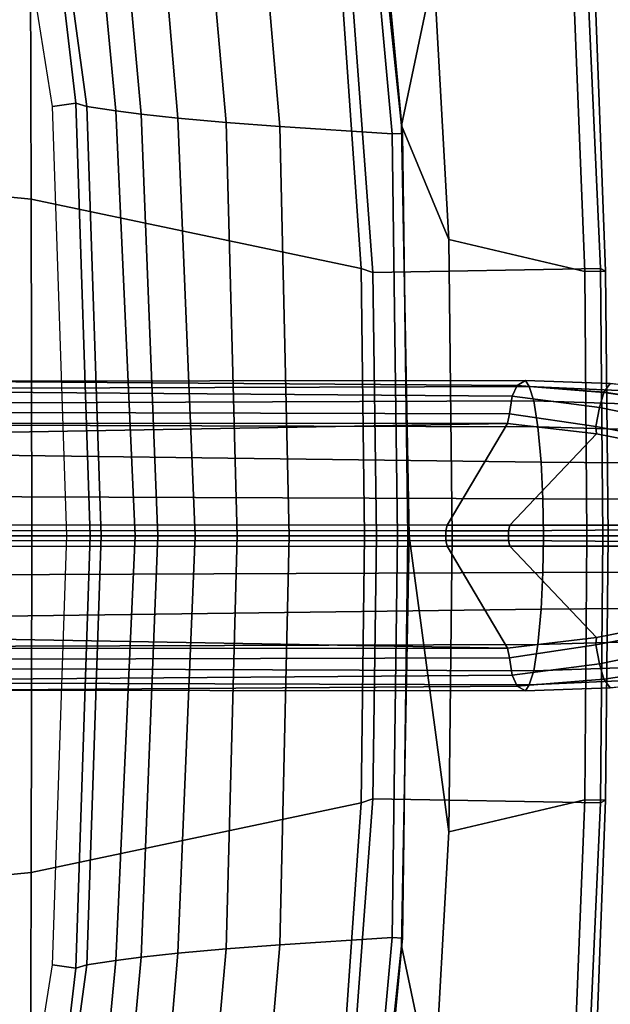
# Model space of a CAD drawing. Units: inches. Extents: x -12.5 to 13.5, y -13.4 to 13.4.
# Drawn here: x 7.8 to 11, y -2.6 to 2.8 of the extents above; entities that cross this region are included whole.
import ezdxf

# ---------------------------------------------------------------- set-up
doc = ezdxf.new("R2010")
doc.units = ezdxf.units.IN
doc.header["$MEASUREMENT"] = 0
for name, color, linetype in [('SEAT-BASE', 5, 'Continuous'), ('SEAT-FABRIC', 5, 'Continuous'), ('SEAT-FRAME', 5, 'Continuous')]:
    doc.layers.add(name, color=color, linetype=linetype)

msp = doc.modelspace()

# ---------------------------------------------------------------- linework, layer by layer
at = {"layer": 'SEAT-BASE'}
for points in [[(1.608, 0.8339, 6.0974), (1.7285, 0.8884, 6.4002), (10.4832, 0.8249, 4.1197), (10.457, 0.7653, 3.9962)], [(1.8662, 0.843, 6.7636), (10.5297, 0.8518, 4.308), (10.4832, 0.8249, 4.1197), (1.7285, 0.8884, 6.4002)], [(1.608, 0.8339, 6.0974), (10.457, 0.7653, 3.9962), (10.441, 0.6696, 3.9214), (1.5517, 0.6932, 5.9333)], [(1.8662, 0.843, 6.7636), (1.9187, 0.7906, 6.9061), (10.5503, 0.8181, 4.4355), (10.5297, 0.8518, 4.308)], [(1.9664, 0.7081, 7.0284), (10.5751, 0.7411, 4.5522), (10.5503, 0.8181, 4.4355), (1.9187, 0.7906, 6.9061)], [(10.9357, 0.7039, 3.8475), (10.457, 0.7653, 3.9962), (10.4832, 0.8249, 4.1197), (10.9586, 0.7869, 3.9521)], [(10.5297, 0.8518, 4.308), (10.9949, 0.8348, 4.1217), (10.9587, 0.7871, 3.9526), (10.4832, 0.8249, 4.1197)], [(10.5503, 0.8181, 4.4355), (11.4947, 0.777, 4.134), (10.995, 0.8348, 4.1222), (10.5297, 0.8518, 4.308)], [(10.5503, 0.8181, 4.4355), (10.5751, 0.7411, 4.5522), (11.5165, 0.7083, 4.2471), (11.4947, 0.777, 4.134)], [(10.995, 0.8348, 4.1222), (11.4611, 0.7955, 3.9854), (11.4229, 0.7205, 3.8066), (10.9587, 0.7871, 3.9526)], [(10.9357, 0.7039, 3.8475), (10.9156, 0.5985, 3.7786), (10.441, 0.6696, 3.9214), (10.457, 0.7653, 3.9962)], [(10.9586, 0.7869, 3.9521), (11.4229, 0.7205, 3.8066), (11.4018, 0.6085, 3.7074), (10.9357, 0.7039, 3.8475)], [(1.9664, 0.7081, 7.0284), (1.9913, 0.624, 7.0948), (10.5975, 0.5967, 4.6671), (10.5751, 0.7411, 4.5522)], [(10.5975, 0.5967, 4.6671), (11.5407, 0.5701, 4.3609), (11.5165, 0.7083, 4.2471), (10.5751, 0.7411, 4.5522)], [(10.9156, 0.5985, 3.7786), (10.9357, 0.7039, 3.8475), (11.4018, 0.6085, 3.7074), (11.3896, 0.5099, 3.65)], [(1.5414, 0.622, 5.9064), (1.5517, 0.6932, 5.9333), (10.441, 0.6696, 3.9214), (10.4309, 0.6166, 3.9258)], [(10.9196, 0.559, 3.8076), (10.4309, 0.6166, 3.9258), (10.441, 0.6696, 3.9214), (10.9156, 0.5985, 3.7786)], [(10.0991, 0.0581, 4.0182), (1.2585, 0.0625, 5.9789), (1.5038, 0.4601, 5.915), (10.4309, 0.6166, 3.9258)], [(10.4309, 0.6166, 3.9258), (1.5038, 0.4601, 5.915), (1.5414, 0.622, 5.9064)], [(2.0164, 0.5141, 7.1618), (10.615, 0.4034, 4.7361), (10.5975, 0.5967, 4.6671), (1.9913, 0.624, 7.0948)], [(10.9196, 0.559, 3.8076), (10.444, 0.0578, 3.925), (10.0991, 0.0581, 4.0182), (10.4309, 0.6166, 3.9258)], [(10.5975, 0.5967, 4.6671), (10.615, 0.4034, 4.7361), (11.5571, 0.396, 4.4381), (11.5407, 0.5701, 4.3609)], [(11.3879, 0.4679, 3.6782), (10.9196, 0.559, 3.8076), (10.9156, 0.5985, 3.7786), (11.3896, 0.5099, 3.65)], [(10.9196, 0.559, 3.8076), (11.3879, 0.4679, 3.6782), (11.3951, 0.0571, 3.6656), (10.444, 0.0578, 3.925)], [(2.0164, 0.5141, 7.1618), (2.0452, 0.2362, 7.2363), (10.6252, 0.2027, 4.7875), (10.615, 0.4034, 4.7361)], [(10.6252, 0.2027, 4.7875), (11.5662, 0.2005, 4.4806), (11.5571, 0.396, 4.4381), (10.615, 0.4034, 4.7361)], [(2.0551, 0, 7.2625), (10.6279, 0, 4.8004), (10.6252, 0.2027, 4.7875), (2.0452, 0.2362, 7.2363)], [(11.5662, 0.2005, 4.4806), (10.6252, 0.2027, 4.7875), (10.6279, 0, 4.8004), (11.5723, 0, 4.5095)], [(1.2585, 0.0625, 5.9789), (10.0991, 0.0581, 4.0182), (10.0914, 0.0266, 3.9883), (1.2508, 0.031, 5.949)], [(10.0991, 0.0581, 4.0182), (10.444, 0.0578, 3.925), (10.4355, 0.0263, 3.8952), (10.0914, 0.0266, 3.9883)], [(11.3951, 0.0571, 3.6656), (11.3869, 0.0333, 3.637), (10.4355, 0.0263, 3.8952), (10.444, 0.0578, 3.925)], [(1.2508, -0.031, 5.949), (1.2508, 0.031, 5.949), (10.0914, 0.0266, 3.9883), (10.0914, -0.0266, 3.9883)], [(10.6252, -0.2027, 4.7875), (10.6279, 0, 4.8004), (2.0551, 0, 7.2625), (2.0452, -0.2362, 7.2363)], [(10.4355, -0.0263, 3.8952), (10.0914, -0.0266, 3.9883), (10.0914, 0.0266, 3.9883), (10.4355, 0.0263, 3.8952)], [(11.3869, -0.0333, 3.637), (10.4355, -0.0263, 3.8952), (10.4355, 0.0263, 3.8952), (11.3869, 0.0333, 3.637)], [(10.6279, 0, 4.8004), (10.6252, -0.2027, 4.7875), (11.5662, -0.2005, 4.4806), (11.5723, 0, 4.5095)], [(10.0914, -0.0266, 3.9883), (10.0991, -0.0581, 4.0182), (1.2585, -0.0625, 5.9789), (1.2508, -0.031, 5.949)], [(10.4355, -0.0263, 3.8952), (10.444, -0.0578, 3.925), (10.0991, -0.0581, 4.0182), (10.0914, -0.0266, 3.9883)], [(10.4355, -0.0263, 3.8952), (11.3869, -0.0333, 3.637), (11.3951, -0.0571, 3.6656), (10.444, -0.0578, 3.925)], [(1.5038, -0.4601, 5.915), (1.2585, -0.0625, 5.9789), (10.0991, -0.0581, 4.0182), (10.4309, -0.6166, 3.9258)], [(10.0991, -0.0581, 4.0182), (10.444, -0.0578, 3.925), (10.9196, -0.559, 3.8076), (10.4309, -0.6166, 3.9258)], [(11.3951, -0.0571, 3.6656), (11.3879, -0.4679, 3.6782), (10.9196, -0.559, 3.8076), (10.444, -0.0578, 3.925)], [(10.6252, -0.2027, 4.7875), (2.0452, -0.2362, 7.2363), (2.0164, -0.5141, 7.1618), (10.615, -0.4034, 4.7361)], [(11.5571, -0.396, 4.4381), (11.5662, -0.2005, 4.4806), (10.6252, -0.2027, 4.7875), (10.615, -0.4034, 4.7361)], [(10.5975, -0.5967, 4.6671), (10.615, -0.4034, 4.7361), (2.0164, -0.5141, 7.1618), (1.9913, -0.624, 7.0948)], [(11.5571, -0.396, 4.4381), (10.615, -0.4034, 4.7361), (10.5975, -0.5967, 4.6671), (11.5407, -0.5701, 4.3609)], [(1.5414, -0.622, 5.9064), (1.5038, -0.4601, 5.915), (10.4309, -0.6166, 3.9258), (1.5414, -0.622, 5.9064)], [(10.9156, -0.5985, 3.7786), (10.9196, -0.559, 3.8076), (11.3879, -0.4679, 3.6782), (11.3896, -0.5099, 3.65)], [(11.4018, -0.6085, 3.7074), (10.9357, -0.7039, 3.8475), (10.9156, -0.5985, 3.7786), (11.3896, -0.5099, 3.65)], [(10.441, -0.6696, 3.9214), (10.4309, -0.6166, 3.9258), (10.9196, -0.559, 3.8076), (10.9156, -0.5985, 3.7786)], [(11.5165, -0.7083, 4.2471), (11.5407, -0.5701, 4.3609), (10.5975, -0.5967, 4.6671), (10.5751, -0.7411, 4.5522)], [(10.441, -0.6696, 3.9214), (1.5517, -0.6932, 5.9333), (1.5414, -0.622, 5.9064), (10.4309, -0.6166, 3.9258)], [(10.5975, -0.5967, 4.6671), (1.9913, -0.624, 7.0948), (1.9664, -0.7081, 7.0284), (10.5751, -0.7411, 4.5522)], [(10.441, -0.6696, 3.9214), (10.9156, -0.5985, 3.7786), (10.9357, -0.7039, 3.8475), (10.457, -0.7653, 3.9962)], [(11.4018, -0.6085, 3.7074), (11.4229, -0.7205, 3.8066), (10.9586, -0.7869, 3.9521), (10.9357, -0.7039, 3.8475)], [(10.441, -0.6696, 3.9214), (10.457, -0.7653, 3.9962), (1.608, -0.8339, 6.0974), (1.5517, -0.6932, 5.9333)], [(10.5503, -0.8181, 4.4355), (10.5751, -0.7411, 4.5522), (1.9664, -0.7081, 7.0284), (1.9187, -0.7906, 6.9061)], [(10.4832, -0.8249, 4.1197), (10.457, -0.7653, 3.9962), (10.9357, -0.7039, 3.8475), (10.9586, -0.7869, 3.9521)], [(11.5165, -0.7083, 4.2471), (10.5751, -0.7411, 4.5522), (10.5503, -0.8181, 4.4355), (11.4947, -0.777, 4.134)], [(11.4229, -0.7205, 3.8066), (11.4611, -0.7955, 3.9854), (10.995, -0.8348, 4.1222), (10.9587, -0.7871, 3.9526)], [(10.4832, -0.8249, 4.1197), (1.7285, -0.8884, 6.4002), (1.608, -0.8339, 6.0974), (10.457, -0.7653, 3.9962)], [(10.5503, -0.8181, 4.4355), (1.9187, -0.7906, 6.9061), (1.8662, -0.843, 6.7636), (10.5297, -0.8518, 4.308)], [(10.9587, -0.7871, 3.9526), (10.9949, -0.8348, 4.1217), (10.5297, -0.8518, 4.308), (10.4832, -0.8249, 4.1197)], [(10.995, -0.8348, 4.1222), (11.4947, -0.777, 4.134), (10.5503, -0.8181, 4.4355), (10.5297, -0.8518, 4.308)], [(10.4832, -0.8249, 4.1197), (10.5297, -0.8518, 4.308), (1.8662, -0.843, 6.7636), (1.7285, -0.8884, 6.4002)]]:
    msp.add_3dface(points, dxfattribs=at)
at = {"layer": 'SEAT-FABRIC'}
for points in [[(9.6393, 4.2295, 15.9564), (9.8634, 4.4705, 15.9686), (10.026, 3.0968, 15.924), (9.8488, 2.2517, 15.9118)], [(5.7196, 2.054, 17.8104), (7.8161, 1.8475, 17.8355), (7.8108, 3.692, 17.9577), (5.714, 4.1024, 17.9768)], [(9.6277, 1.4667, 17.82), (9.522, 2.9945, 17.8532), (7.8108, 3.692, 17.9577), (7.8161, 1.8475, 17.8355)], [(10.1078, 1.6255, 15.8949), (9.8488, 2.2517, 15.9118), (10.026, 3.0968, 15.924)], [(10.7938, 3.0122, 16.059), (10.8542, 1.45, 16.044), (10.1078, 1.6255, 15.8949), (10.026, 3.0968, 15.924)], [(9.6277, 1.4667, 17.82), (9.6915, 1.4448, 17.7916), (9.575, 3.0215, 17.827), (9.522, 2.9945, 17.8532)], [(9.575, 3.0215, 17.827), (9.6915, 1.4448, 17.7916), (10.9412, 1.4662, 16.2982), (10.872, 3.0133, 16.3146)], [(10.9109, 3.0175, 16.1608), (10.9691, 1.452, 16.1466), (10.8542, 1.45, 16.044), (10.7938, 3.0122, 16.059)], [(10.9109, 3.0175, 16.1608), (10.872, 3.0133, 16.3146), (10.9412, 1.4662, 16.2982), (10.9691, 1.452, 16.1466)], [(10.1264, 0, 15.8866), (9.8906, 0, 15.9034), (9.8488, 2.2517, 15.9118), (10.1078, 1.6255, 15.8949)], [(5.722, 0, 17.7301), (7.8194, 0, 17.7764), (7.8161, 1.8475, 17.8355), (5.7196, 2.054, 17.8104)], [(7.8161, 1.8475, 17.8355), (7.8194, 0, 17.7764), (9.6449, 0, 17.8034), (9.6277, 1.4667, 17.82)], [(10.1264, 0, 15.8866), (10.1078, 1.6255, 15.8949), (10.8542, 1.45, 16.044), (10.8657, 0, 16.0404)], [(9.6277, 1.4667, 17.82), (9.6449, 0, 17.8034), (9.7113, 0, 17.7756), (9.6915, 1.4448, 17.7916)], [(9.7113, 0, 17.7756), (10.9542, 0, 16.2958), (10.9412, 1.4662, 16.2982), (9.6915, 1.4448, 17.7916)], [(10.9824, 0, 16.143), (10.9691, 1.452, 16.1466), (10.9412, 1.4662, 16.2982), (10.9542, 0, 16.2958)], [(10.9824, 0, 16.143), (10.8657, 0, 16.0404), (10.8542, 1.45, 16.044), (10.9691, 1.452, 16.1466)], [(7.8161, -1.8475, 17.8355), (7.8194, 0, 17.7764), (5.722, 0, 17.7301), (5.7196, -2.054, 17.8104)], [(9.6449, 0, 17.8034), (7.8194, 0, 17.7764), (7.8161, -1.8475, 17.8355), (9.6277, -1.4667, 17.82)], [(9.7113, 0, 17.7756), (9.6449, 0, 17.8034), (9.6277, -1.4667, 17.82), (9.6915, -1.4448, 17.7916)], [(10.9412, -1.4662, 16.2982), (10.9542, 0, 16.2958), (9.7113, 0, 17.7756), (9.6915, -1.4448, 17.7916)], [(10.026, -3.0968, 15.924), (9.8488, -2.2517, 15.9118), (9.8906, 0, 15.9034), (10.1078, -1.6255, 15.8949)], [(10.1264, 0, 15.8866), (10.1078, -1.6255, 15.8949), (9.8906, 0, 15.9034)], [(10.8542, -1.45, 16.044), (10.1078, -1.6255, 15.8949), (10.1264, 0, 15.8866), (10.8657, 0, 16.0404)], [(10.8542, -1.45, 16.044), (10.8657, 0, 16.0404), (10.9824, 0, 16.143), (10.9691, -1.452, 16.1466)], [(10.9412, -1.4662, 16.2982), (10.9691, -1.452, 16.1466), (10.9824, 0, 16.143), (10.9542, 0, 16.2958)], [(9.575, -3.0215, 17.827), (9.6915, -1.4448, 17.7916), (9.6277, -1.4667, 17.82), (9.522, -2.9945, 17.8532)], [(10.9412, -1.4662, 16.2982), (9.6915, -1.4448, 17.7916), (9.575, -3.0215, 17.827), (10.872, -3.0133, 16.3146)], [(10.1078, -1.6255, 15.8949), (10.8542, -1.45, 16.044), (10.7938, -3.0122, 16.059), (10.026, -3.0968, 15.924)], [(10.8542, -1.45, 16.044), (10.9691, -1.452, 16.1466), (10.9109, -3.0175, 16.1608), (10.7938, -3.0122, 16.059)], [(10.9412, -1.4662, 16.2982), (10.872, -3.0133, 16.3146), (10.9109, -3.0175, 16.1608), (10.9691, -1.452, 16.1466)], [(7.8108, -3.692, 17.9577), (9.522, -2.9945, 17.8532), (9.6277, -1.4667, 17.82), (7.8161, -1.8475, 17.8355)], [(7.8108, -3.692, 17.9577), (7.8161, -1.8475, 17.8355), (5.7196, -2.054, 17.8104), (5.714, -4.1024, 17.9768)], [(10.026, -3.0968, 15.924), (9.8634, -4.4705, 15.9686), (9.6393, -4.2295, 15.9564), (9.8488, -2.2517, 15.9118)]]:
    msp.add_3dface(points, dxfattribs=at)
at = {"layer": 'SEAT-FABRIC', "invisible_edges": 15}
msp.add_3dface([(9.6623, -1.1044, 17.8132), (9.6632, 0, 17.802), (9.6449, -0.0791, 17.8035)], dxfattribs=at)
at = {"layer": 'SEAT-FRAME'}
for points in [[(9.8548, 2.2079, 15.8065), (9.6794, 4.0784, 15.8426), (9.6393, 4.2295, 15.9564), (9.8488, 2.2517, 15.9118)], [(9.8548, 2.2079, 15.8065), (9.7976, 2.2058, 15.7366), (9.6318, 4.04, 15.7725), (9.6794, 4.0784, 15.8426)], [(9.1808, 2.2461, 15.4756), (9.0424, 3.866, 15.5034), (9.6318, 4.04, 15.7725), (9.7976, 2.2058, 15.7366)], [(9.1808, 2.2461, 15.4756), (8.8855, 2.2674, 15.3038), (8.7519, 3.7708, 15.3168), (9.0424, 3.866, 15.5034)], [(8.6213, 2.2913, 15.0371), (8.5031, 3.6747, 15.0804), (8.7519, 3.7708, 15.3168), (8.8855, 2.2674, 15.3038)], [(8.6213, 2.2913, 15.0371), (8.4189, 2.3134, 14.7452), (8.3049, 3.5811, 14.797), (8.5031, 3.6747, 15.0804)], [(8.2814, 2.3312, 14.4263), (8.17, 3.4938, 14.4716), (8.3049, 3.5811, 14.797), (8.4189, 2.3134, 14.7452)], [(8.2814, 2.3312, 14.4263), (8.1213, 2.3556, 13.8932), (7.9819, 3.3741, 13.8932), (8.17, 3.4938, 14.4716)], [(8.0612, 2.3736, 13.7004), (7.9832, 3.0296, 13.7012), (7.9819, 3.3741, 13.8932), (8.1213, 2.3556, 13.8932)], [(7.9832, 3.0296, 13.7012), (8.0612, 2.3736, 13.7004), (7.9328, 2.3558, 13.5623), (7.8044, 3.1623, 13.5655)], [(8.1389, 0, 13.6903), (8.0119, 0, 13.5641), (7.9328, 2.3558, 13.5623), (8.0612, 2.3736, 13.7004)], [(8.1389, 0, 13.6903), (8.0612, 2.3736, 13.7004), (8.1213, 2.3556, 13.8932), (8.2006, 0, 13.8932)], [(8.3865, 0, 14.518), (8.2006, 0, 13.8932), (8.1213, 2.3556, 13.8932), (8.2814, 2.3312, 14.4263)], [(8.3865, 0, 14.518), (8.2814, 2.3312, 14.4263), (8.4189, 2.3134, 14.7452), (8.5106, 0, 14.7787)], [(8.7164, 0, 15.0876), (8.5106, 0, 14.7787), (8.4189, 2.3134, 14.7452), (8.6213, 2.2913, 15.0371)], [(8.7164, 0, 15.0876), (8.6213, 2.2913, 15.0371), (8.8855, 2.2674, 15.3038), (8.9462, 0, 15.3115)], [(9.2329, 0, 15.4817), (8.9462, 0, 15.3115), (8.8855, 2.2674, 15.3038), (9.1808, 2.2461, 15.4756)], [(9.2329, 0, 15.4817), (9.1808, 2.2461, 15.4756), (9.7976, 2.2058, 15.7366), (9.8273, 0, 15.7283)], [(9.8548, 2.2079, 15.8065), (9.8488, 2.2517, 15.9118), (9.8906, 0, 15.9034), (9.8828, 0, 15.7977)], [(9.8548, 2.2079, 15.8065), (9.8828, 0, 15.7977), (9.8273, 0, 15.7283), (9.7976, 2.2058, 15.7366)], [(7.9328, -2.3558, 13.5623), (8.0119, 0, 13.5641), (8.1389, 0, 13.6903), (8.0612, -2.3736, 13.7004)], [(8.1213, -2.3556, 13.8932), (8.0612, -2.3736, 13.7004), (8.1389, 0, 13.6903), (8.2006, 0, 13.8932)], [(9.8273, 0, 15.7283), (9.8828, 0, 15.7977), (9.8548, -2.2079, 15.8065), (9.7976, -2.2058, 15.7366)], [(9.8906, 0, 15.9034), (9.8488, -2.2517, 15.9118), (9.8548, -2.2079, 15.8065), (9.8828, 0, 15.7977)], [(8.1213, -2.3556, 13.8932), (8.2006, 0, 13.8932), (8.3865, 0, 14.518), (8.2814, -2.3312, 14.4263)], [(8.4189, -2.3134, 14.7452), (8.2814, -2.3312, 14.4263), (8.3865, 0, 14.518), (8.5106, 0, 14.7787)], [(8.4189, -2.3134, 14.7452), (8.5106, 0, 14.7787), (8.7164, 0, 15.0876), (8.6213, -2.2913, 15.0371)], [(8.8855, -2.2674, 15.3038), (8.6213, -2.2913, 15.0371), (8.7164, 0, 15.0876), (8.9462, 0, 15.3115)], [(8.8855, -2.2674, 15.3038), (8.9462, 0, 15.3115), (9.2329, 0, 15.4817), (9.1808, -2.2461, 15.4756)], [(9.7976, -2.2058, 15.7366), (9.1808, -2.2461, 15.4756), (9.2329, 0, 15.4817), (9.8273, 0, 15.7283)], [(9.6318, -4.04, 15.7725), (9.0424, -3.866, 15.5034), (9.1808, -2.2461, 15.4756), (9.7976, -2.2058, 15.7366)], [(9.6318, -4.04, 15.7725), (9.7976, -2.2058, 15.7366), (9.8548, -2.2079, 15.8065), (9.6794, -4.0784, 15.8426)], [(9.6393, -4.2295, 15.9564), (9.6794, -4.0784, 15.8426), (9.8548, -2.2079, 15.8065), (9.8488, -2.2517, 15.9118)], [(8.7519, -3.7708, 15.3168), (8.5031, -3.6747, 15.0804), (8.6213, -2.2913, 15.0371), (8.8855, -2.2674, 15.3038)], [(8.7519, -3.7708, 15.3168), (8.8855, -2.2674, 15.3038), (9.1808, -2.2461, 15.4756), (9.0424, -3.866, 15.5034)], [(8.3049, -3.5811, 14.797), (8.17, -3.4938, 14.4716), (8.2814, -2.3312, 14.4263), (8.4189, -2.3134, 14.7452)], [(8.3049, -3.5811, 14.797), (8.4189, -2.3134, 14.7452), (8.6213, -2.2913, 15.0371), (8.5031, -3.6747, 15.0804)], [(7.9328, -2.3558, 13.5623), (8.0612, -2.3736, 13.7004), (7.9832, -3.0296, 13.7012), (7.8044, -3.1623, 13.5655)], [(7.9819, -3.3741, 13.8932), (8.1213, -2.3556, 13.8932), (8.2814, -2.3312, 14.4263), (8.17, -3.4938, 14.4716)], [(7.9819, -3.3741, 13.8932), (7.9832, -3.0296, 13.7012), (8.0612, -2.3736, 13.7004), (8.1213, -2.3556, 13.8932)]]:
    msp.add_3dface(points, dxfattribs=at)

doc.saveas('drawing.dxf')
